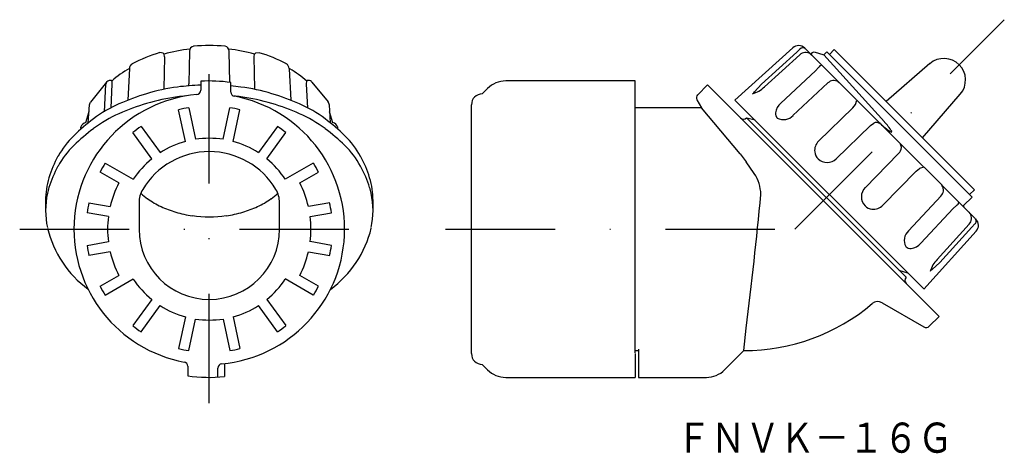
# Model space of a CAD drawing. Extents: x -13 to 101, y -10 to 41.
import ezdxf
from ezdxf.enums import TextEntityAlignment as Align

# ---------------------------------------------------------------- set-up
doc = ezdxf.new("R2010")
doc.units = 0
doc.linetypes.add('DASHDOT', pattern=[25.4, 12.7, -6.35, 0, -6.35])
doc.layers.add('1', color=7, linetype='CONTINUOUS')
doc.styles.add('MDRAFSTD', font='TXT', dxfattribs={"bigfont": 'BIGFONT'})

# ---------------------------------------------------------------- blocks, each defined once
blk = doc.blocks.new('S0')
at = {"layer": '1', "color": 7, "linetype": 'CONTINUOUS'}
blk.add_line((88.38, 27.62), (88.39, 27.73), dxfattribs=at)
for centre, radius, start, end in [((83.01, 24.36), 6.35, 32.0436, 44.4491), ((91.12, 32.43), 5.54, 225.3672, 240.3354)]:
    blk.add_arc(centre, radius, start, end, dxfattribs=at)
blk = doc.blocks.new('S1')
at = {"layer": '1', "color": 7, "linetype": 'CONTINUOUS'}
for centre, radius, start, end in [((9.25, 29.61), 12.09, 228.6697, 233.3535), ((6.9, 26.45), 8.15, 233.3535, 246.2296), ((11.52, 26.45), 8.15, 293.7704, 306.6465), ((9.17, 29.61), 12.09, 306.6465, 311.3303), ((9.82, 33.09), 15.41, 246.2296, 253.0292), ((8.81, 29.78), 11.95, 253.0292, 262.4729), ((9.61, 29.78), 11.95, 277.5271, 286.9708), ((8.6, 33.09), 15.41, 286.9708, 293.7704), ((9.21, 32.79), 14.98, 262.4729, 277.5271)]:
    blk.add_arc(centre, radius, start, end, dxfattribs=at)
blk = doc.blocks.new('S2')
at = {"layer": '1', "color": 7, "linetype": 'CONTINUOUS'}
for centre, radius, start, end in [((10.36, 4.5), 28.85, 106.9708, 113.7704), ((8.46, 10.7), 22.36, 97.5271, 106.9708), ((9.21, 5.07), 28.04, 92.0437, 97.5271), ((4.88, 16.94), 15.26, 113.7704, 126.6465), ((9.29, 11.01), 22.64, 126.6465, 134.284), ((0.61, 19.91), 10.21, 134.284, 151.271), ((3.26, 18.46), 13.24, 151.271, 162.9414), ((-0.72, 19.68), 9.07, 162.9414, 180)]:
    blk.add_arc(centre, radius, start, end, dxfattribs=at)
blk = doc.blocks.new('S3')
at = {"layer": '1', "color": 7, "linetype": 'CONTINUOUS'}
for centre, radius, start, end in [((9.21, 5.07), 28.04, 82.4729, 84.9794), ((9.95, 10.7), 22.36, 73.0292, 82.4729), ((8.06, 4.5), 28.85, 66.2296, 73.0292), ((13.54, 16.94), 15.26, 53.3535, 66.2296), ((9.13, 11.01), 22.64, 45.716, 53.3535), ((17.81, 19.91), 10.21, 28.729, 45.716), ((15.16, 18.46), 13.24, 17.0586, 28.729), ((19.14, 19.68), 9.07, 0, 17.0586)]:
    blk.add_arc(centre, radius, start, end, dxfattribs=at)
blk = doc.blocks.new('S4')
at = {"layer": '1', "color": 7, "linetype": 'CONTINUOUS'}
for centre, radius, start, end in [((10.36, 3.36), 28.85, 106.9708, 113.7704), ((8.46, 9.56), 22.36, 97.5271, 106.9708), ((9.21, 3.93), 28.04, 95.5973, 97.5271), ((4.88, 15.8), 15.26, 113.7704, 126.6465), ((9.29, 9.87), 22.64, 126.6465, 134.284), ((0.61, 18.77), 10.21, 134.284, 151.271), ((3.26, 17.31), 13.24, 151.271, 162.9414), ((-0.72, 18.54), 9.07, 162.9414, 167.3013)]:
    blk.add_arc(centre, radius, start, end, dxfattribs=at)
blk = doc.blocks.new('S5')
at = {"layer": '1', "color": 7, "linetype": 'CONTINUOUS'}
for centre, radius, start, end in [((9.21, 3.93), 28.04, 82.4729, 84.1904), ((9.95, 9.56), 22.36, 73.0292, 82.4729), ((8.06, 3.36), 28.85, 66.2296, 73.0292), ((13.54, 15.8), 15.26, 53.3535, 66.2296), ((9.13, 9.87), 22.64, 45.716, 53.3535), ((17.81, 18.77), 10.21, 28.729, 45.716), ((15.16, 17.31), 13.24, 17.0586, 28.729), ((19.14, 18.54), 9.07, 12.6958, 17.0586)]:
    blk.add_arc(centre, radius, start, end, dxfattribs=at)

msp = doc.modelspace()

# ---------------------------------------------------------------- linework, layer by layer
at = {"layer": '1', "color": 5, "linetype": 'DASHDOT'}
for p, q in [((9.21, -3.83), (9.21, 40.68)), ((77.15, 16.37), (101.46, 40.68)), ((-12.79, 16.37), (31.21, 16.37)), ((36.63, 16.37), (77.15, 16.37))]:
    msp.add_line(p, q, dxfattribs=at)
at = {"layer": '1', "color": 7, "linetype": 'CONTINUOUS'}
for p, q in [((3.46, 36.86), (3.43, 36.85)), ((3.86, 36.79), (3.46, 36.86)), ((3.96, 36.7), (3.86, 36.78)), ((4.01, 36.38), (3.96, 36.7)), ((6.91, 36.99), (6.84, 33.26)), ((7.41, 37.61), (7.36, 37.6)), ((11.05, 37.6), (11.01, 37.61)), ((11.05, 37.6), (11.03, 37.6)), ((11.58, 33.41), (11.51, 37.01)), ((14.41, 36.38), (14.46, 36.7)), ((14.56, 36.78), (14.46, 36.7)), ((14.99, 36.85), (14.56, 36.79)), ((14.98, 36.85), (14.94, 36.87)), ((76.92, 37.43), (70.19, 31.34)), ((77.39, 36.93), (73.29, 33.21)), ((73.64, 32.9), (77.73, 36.61)), ((77.39, 36.93), (77.75, 37.27)), ((78.32, 37.37), (78.37, 37.32)), ((78.34, 37.34), (78.39, 37.3)), ((78.39, 37.3), (80.28, 35.41)), ((78.98, 36.69), (78.96, 36.71)), ((78.98, 36.69), (79.1, 36.59)), ((79.1, 36.63), (79.16, 36.88)), ((79.16, 36.88), (79.41, 36.94)), ((79.41, 36.94), (80.51, 36.59)), ((80.87, 36.94), (80.51, 36.59)), ((87.54, 28.81), (80.51, 36.59)), ((80.87, 36.94), (97.72, 20.09)), ((81.73, 37.22), (81.16, 36.65)), ((97.99, 20.95), (81.73, 37.22)), ((0.27, 35.56), (0.25, 35.55)), ((4.01, 36.38), (3.94, 32.66)), ((14.48, 32.66), (14.41, 36.38)), ((92.83, 35.58), (87.74, 31.2)), ((-0.06, 35.02), (-0.26, 31.33)), ((18.55, 34.98), (18.48, 35.02)), ((18.48, 34.99), (18.68, 31.33)), ((79.56, 34.76), (75.51, 30.99)), ((79.89, 35.12), (79.56, 34.76)), ((80.28, 35.41), (80.29, 35.4)), ((80.29, 35.4), (84.32, 31.37)), ((-2.7, 33.45), (-4.59, 31.13)), ((-2.96, 29.99), (-2.79, 33.2)), ((-2.7, 33.46), (-2.79, 33.2)), ((-2.67, 33.48), (-2.7, 33.45)), ((-2.09, 33.25), (-2.23, 30.4)), ((-2.11, 33.56), (-2.13, 33.62)), ((-2.11, 33.56), (-2.09, 33.25)), ((6.84, 33.29), (6.75, 33)), ((8.21, 33.54), (8.21, 32.5)), ((11.71, 32.29), (11.71, 33.39)), ((20.5, 33.25), (20.53, 33.56)), ((20.65, 30.4), (20.5, 33.25)), ((20.55, 33.62), (20.53, 33.56)), ((21.12, 33.45), (21.07, 33.49)), ((21.12, 33.45), (22.99, 31.15)), ((58.63, 33.57), (43.62, 33.57)), ((58.63, 2), (58.63, 33.57)), ((72.47, 32.32), (73.29, 33.21)), ((81, 33.34), (76.93, 29.55)), ((82.19, 33.48), (82.28, 33.41)), ((41.5, 32.69), (40.88, 32.07)), ((67.02, 33.11), (65.88, 31.97)), ((67.02, 33.11), (93.89, 6.24)), ((72.36, 32.11), (72.47, 32.32)), ((72.47, 32.32), (72.38, 32.11)), ((91.98, 26.96), (96.35, 32.05)), ((-4.69, 30.79), (-4.65, 30.93)), ((-4.65, 30.93), (-4.59, 31.13)), ((23.01, 31.13), (22.99, 31.15)), ((23.01, 31.13), (23.07, 30.93)), ((23.07, 30.93), (23.11, 30.79)), ((65.8, 31.37), (66.32, 30.47)), ((70.2, 31.35), (92.12, 9.43)), ((84.19, 30.83), (84.34, 31.34)), ((84.33, 31.36), (92.14, 23.55)), ((84.34, 31.34), (84.33, 31.36)), ((-4.75, 29.99), (-5.14, 28.71)), ((-4.84, 28.72), (-4.69, 30.79)), ((6.43, 26.55), (5.65, 30.22)), ((6.83, 30.47), (7.61, 26.8)), ((10.81, 26.8), (11.59, 30.47)), ((11.99, 26.55), (12.77, 30.22)), ((23.11, 30.79), (23.25, 28.72)), ((23.56, 28.73), (23.17, 29.98)), ((39.63, 1.92), (39.63, 30.82)), ((66.32, 30.47), (58.63, 30.47)), ((70.81, 25.11), (66.32, 30.47)), ((83.87, 30.45), (79.91, 26.59)), ((83.87, 30.45), (84.18, 30.83)), ((71.56, 29.28), (90.06, 10.78)), ((72.54, 29.01), (71.58, 29.26)), ((75.12, 29.26), (75.13, 29.25)), ((85.93, 28.39), (86.33, 28.69)), ((86.49, 28.74), (86.33, 28.69)), ((86.71, 28.77), (86.49, 28.74)), ((86.66, 28.76), (86.49, 28.74)), ((87.02, 28.64), (86.71, 28.77)), ((86.9, 28.79), (87.05, 28.66)), ((86.9, 28.79), (87.23, 28.49)), ((87.02, 28.65), (87.06, 28.63)), ((-5.71, 28.17), (-5.75, 27.96)), ((-5.69, 28.25), (-5.72, 28.15)), ((-5.71, 28.17), (-5.72, 28.11)), ((2.53, 24.54), (0.33, 27.58)), ((1.3, 28.28), (3.5, 25.25)), ((17.12, 28.28), (14.91, 25.25)), ((15.89, 24.54), (18.09, 27.58)), ((24.14, 28.15), (24.11, 28.25)), ((24.14, 28.13), (24.13, 28.17)), ((24.17, 27.96), (24.14, 28.13)), ((85.92, 28.4), (81.95, 24.53)), ((89.41, 26.28), (89.42, 26.25)), ((89.54, 25.9), (89.41, 26.28)), ((85.31, 21.18), (89.2, 25.17)), ((89.17, 25.15), (89.17, 25.15)), ((89.54, 25.9), (89.42, 26.25)), ((89.54, 25.82), (89.54, 25.9)), ((89.54, 25.87), (89.54, 25.9)), ((-2.86, 24.03), (0.39, 22.16)), ((21.28, 24.03), (18.03, 22.16)), ((70.81, 25.11), (71.52, 24.2)), ((72.45, 22.83), (71.52, 24.2)), ((79.85, 24.53), (79.85, 24.53)), ((-1.3, 21.74), (-3.46, 23)), ((19.72, 21.74), (21.88, 23)), ((87.37, 19.14), (91.22, 23.09)), ((91.22, 23.09), (91.61, 23.41)), ((92.12, 23.57), (91.61, 23.41)), ((92.14, 23.55), (92.12, 23.57)), ((92.15, 23.55), (96.17, 19.52)), ((85.32, 21.19), (85.32, 21.19)), ((94.19, 21.51), (94.26, 21.41)), ((97.43, 20.39), (97.99, 20.95)), ((-9.79, 19.68), (-9.79, 18.54)), ((-4.76, 19.44), (-2.29, 19.01)), ((1.06, 19.45), (1.06, 16.37)), ((17.36, 16.37), (17.36, 19.45)), ((23.18, 19.44), (20.71, 19.01)), ((28.21, 18.54), (28.21, 19.68)), ((94.12, 20.22), (90.35, 16.18)), ((96.17, 19.52), (96.18, 19.5)), ((96.19, 19.5), (98.08, 17.61)), ((96.73, 19.1), (97.72, 20.09)), ((85.3, 19.07), (85.31, 19.07)), ((91.77, 14.74), (95.53, 18.78)), ((95.53, 18.78), (95.9, 19.12)), ((96.72, 19.1), (96.73, 19.1)), ((96.8, 18.89), (96.73, 19.1)), ((97.36, 18.33), (97.47, 18.2)), ((-2.5, 17.83), (-4.97, 18.26)), ((20.92, 17.83), (23.38, 18.26)), ((97.49, 18.18), (97.47, 18.21)), ((98.1, 17.59), (98.17, 17.52)), ((92.11, 9.41), (98.2, 16.15)), ((97.39, 16.96), (93.67, 12.86)), ((93.99, 12.52), (97.7, 16.61)), ((97.7, 16.61), (98.05, 16.97)), ((-4.97, 14.48), (-2.5, 14.92)), ((23.38, 14.48), (20.92, 14.92)), ((-2.29, 13.73), (-4.76, 13.3)), ((20.71, 13.73), (23.18, 13.3)), ((90.03, 14.35), (90.04, 14.34)), ((89.24, 11.63), (90.23, 11.32)), ((93.09, 11.7), (92.89, 11.58)), ((92.89, 11.6), (93.09, 11.7)), ((93.99, 12.52), (93.09, 11.7)), ((-3.46, 9.75), (-1.3, 11)), ((-2.86, 8.71), (0.39, 10.59)), ((21.28, 8.71), (18.03, 10.59)), ((21.88, 9.75), (19.72, 11)), ((2.53, 8.2), (0.33, 5.17)), ((15.89, 8.2), (18.09, 5.17)), ((1.3, 4.46), (3.5, 7.5)), ((17.12, 4.46), (14.91, 7.5)), ((87.28, 7.83), (87.28, 7.83)), ((87.28, 7.83), (92.14, 5.02)), ((6.43, 6.19), (5.65, 2.52)), ((6.83, 2.27), (7.61, 5.94)), ((10.81, 5.94), (11.59, 2.27)), ((11.99, 6.19), (12.77, 2.52)), ((92.75, 5.1), (93.89, 6.24)), ((71.23, 2.27), (71.52, 4.89)), ((59.03, 2.44), (59.03, -0.83)), ((71.23, 2.27), (71.25, 2.46)), ((58.63, 2.27), (59.03, 2.27)), ((58.63, 1.93), (58.63, -0.83)), ((69.01, 0.05), (71.23, 2.27)), ((6.71, 0.45), (6.71, -0.65)), ((10.21, -0.8), (10.21, 0.24)), ((10.96, 0.77), (10.96, -0.74)), ((40.88, 0.67), (41.5, 0.05)), ((43.62, -0.83), (58.63, -0.83)), ((59.03, -0.83), (66.89, -0.83))]:
    msp.add_line(p, q, dxfattribs=at)
for centre, radius, start, end in [((8.32, 20.4), 17.16, 106.4552, 117.9466), ((9.1, 17.84), 19.54, 96.2059, 105.2531), ((7.48, 37.04), 0.567, 97.0234, 182.1632), ((9.21, 16.85), 20.83, 84.9894, 94.968), ((10.93, 37.04), 0.578, 358.7186, 79.7717), ((9.34, 17.95), 19.43, 74.7217, 83.8196), ((10.05, 20.27), 17.3, 61.9947, 73.4456), ((77.59, 36.68), 1, 45, 132.1376), ((78.4, 35.87), 1, 56.6979, 131.9673), ((78.09, 36.97), 0.45, 55.4869, 138.477), ((0.61, 34.98), 0.674, 118.8058, 178.0636), ((17.81, 34.98), 0.67, 1.7767, 61.3964), ((94.46, 33.68), 2.5, 319.336, 130.664), ((6.67, 23.49), 13.36, 120.2815, 131.0865), ((11.88, 23.66), 13.14, 48.8303, 59.4713), ((80.34, 34.93), 0.481, 97.1741, 156.3172), ((-2.25, 32.99), 0.65, 79.5229, 130.9318), ((9.21, 16.37), 17.2, 81.6425, 93.333), ((20.67, 32.99), 0.648, 51.3187, 100.6103), ((43.62, 30.57), 3, 90, 135), ((81.68, 32.68), 0.947, 57.0913, 136.0072), ((9.21, 16.37), 15.7, 95.3128, 259.3281), ((7.71, 32.5), 0.5, 275.3137, 0), ((12.21, 32.29), 0.5, 180.0001, 259.3279), ((40.88, 30.82), 1.25, 90, 180), ((71.29, 35.3), 3.36, 286.5658, 314.2885), ((9.21, 16.37), 15.7, 275.3128, 79.3281), ((66.23, 31.62), 0.5, 135, 210), ((76.68, 29.63), 1.79, 130.7301, 172.0758), ((9.21, 16.37), 14.3, 99.5953, 104.4047), ((9.21, 16.37), 14.3, 75.5953, 80.4047), ((75.65, 29.78), 0.742, 172.341, 224.4407), ((75.69, 29.8), 0.787, 174.1722, 224.2155), ((-4.95, 27.99), 0.785, 103.4821, 161.4321), ((23.36, 27.99), 0.784, 18.5716, 76.354), ((71.21, 29.63), 0.5, 225, 315), ((75.84, 30.59), 1.51, 241.4326, 317.6478), ((9.21, 16.37), 14.3, 123.5953, 128.4047), ((9.21, 16.37), 14.3, 51.5953, 56.4047), ((9.21, 16.37), 10.55, 105.2603, 122.7397), ((9.21, 16.37), 10.55, 81.2603, 98.7397), ((9.21, 16.37), 10.55, 57.2603, 74.7397), ((80.96, 25.5), 1.51, 133.8166, 186.185), ((9.21, 16.37), 9, 30.87, 149.13), ((80.8, 25.49), 1.35, 186.5969, 225.222), ((80.78, 25.48), 1.33, 186.428, 225.8742), ((88.47, 25.97), 1.08, 310.7701, 354.5534), ((9.21, 16.37), 14.3, 147.5953, 152.4047), ((9.21, 16.37), 10.55, 129.2603, 146.7397), ((9.21, 16.37), 10.55, 33.2603, 50.7397), ((9.21, 16.37), 14.3, 27.5953, 32.4047), ((80.9, 25.64), 1.53, 226.3201, 314.2254), ((9.21, 16.37), 11.8, 152.9146, 167.0854), ((9.21, 16.37), 11.8, 12.9146, 27.0854), ((68.67, 20.31), 4.54, 1.1314, 33.7108), ((4.06, 19.45), 3, 149.13, 180), ((14.36, 19.45), 3, 0, 30.87), ((86.41, 20.13), 1.53, 135.7352, 223.7216), ((93.46, 20.9), 0.942, 313.7581, 33.1786), ((-0.72, 18.54), 9.07, 167.3013, 192.7027), ((9.21, 16.37), 14.3, 167.5953, 172.4047), ((9.21, 16.37), 14.3, 7.5953, 12.4047), ((19.14, 18.54), 9.07, 347.3243, 12.6958), ((-531.02, 78.57), 607.03, 353.02884, 354.50077), ((95.71, 19.56), 0.474, 293.2192, 353.3134), ((86.26, 20), 1.33, 224.2584, 263.2904), ((86.26, 20.02), 1.35, 224.7473, 263.089), ((86.27, 20.19), 1.51, 263.4706, 316.188), ((9.21, 16.37), 11.8, 172.9146, 187.0854), ((9.21, 16.37), 11.8, 352.9146, 7.0854), ((96.64, 17.63), 1.01, 318.046, 33.1115), ((97.75, 17.31), 0.446, 311.2248, 42.6954), ((97.46, 16.82), 1, 317.8624, 45), ((2.54, 19.43), 12.46, 193.6613, 233.5979), ((9.21, 16.37), 8.15, 180, 0), ((15.91, 19.41), 12.44, 306.2928, 346.4081), ((91.33, 15.07), 1.48, 131.5595, 209.3636), ((9.21, 16.37), 14.3, 187.5953, 192.4047), ((9.21, 16.37), 11.8, 192.9146, 207.0854), ((9.21, 16.37), 11.8, 332.9146, 347.0854), ((9.21, 16.37), 14.3, 347.5953, 352.4047), ((90.57, 14.91), 0.777, 225.3988, 276.1389), ((90.56, 14.88), 0.754, 226.0964, 277.1877), ((90.41, 15.91), 1.79, 277.9513, 319.2447), ((96.08, 10.51), 3.36, 135.7036, 163.4419), ((9.21, 16.37), 10.55, 213.2603, 230.7397), ((9.21, 16.37), 10.55, 309.2603, 326.7397), ((90.41, 10.43), 0.5, 135, 225), ((9.21, 16.37), 14.3, 207.5953, 212.4047), ((9.21, 16.37), 14.3, 327.5953, 332.4047), ((9.21, 16.37), 10.55, 237.2603, 254.7397), ((9.21, 16.37), 10.55, 285.2603, 302.7397), ((71.23, 25.37), 23.1, 270, 310.1954), ((86.78, 6.96), 1, 60, 130.1961), ((9.21, 16.37), 10.55, 261.2603, 278.7397), ((9.21, 16.37), 14.3, 231.5953, 236.4047), ((9.21, 16.37), 14.3, 303.5953, 308.4047), ((92.39, 5.45), 0.5, 240, 315), ((9.21, 16.37), 14.3, 255.5953, 260.4047), ((9.21, 16.37), 14.3, 279.5953, 284.4047), ((40.88, 1.92), 1.25, 180, 270), ((6.21, 0.45), 0.5, 0.0001, 79.3279), ((10.71, 0.24), 0.5, 95.3137, 179.9991), ((43.62, 2.17), 3, 225, 270), ((66.89, 2.17), 3, 270, 315), ((9.21, 16.37), 17.2, 261.6425, 275.8396)]:
    msp.add_arc(centre, radius, start, end, dxfattribs=at)

# ---------------------------------------------------------------- block references
for name in ['S2', 'S3', 'S4', 'S5', 'S0', 'S1']:
    msp.add_blockref(name, (0, 0), dxfattribs=at)

# ---------------------------------------------------------------- texts
at = {"layer": '1', "color": 7, "linetype": 'CONTINUOUS', "style": 'MDRAFSTD', "oblique": 15, "width": 0.996088}
msp.add_text('ＦＮＶＫ－１６Ｇ', height=3.5, dxfattribs=at).set_placement((63.41, -9.58), (95.45, -9.58), align=Align.FIT)

doc.saveas('drawing.dxf')
